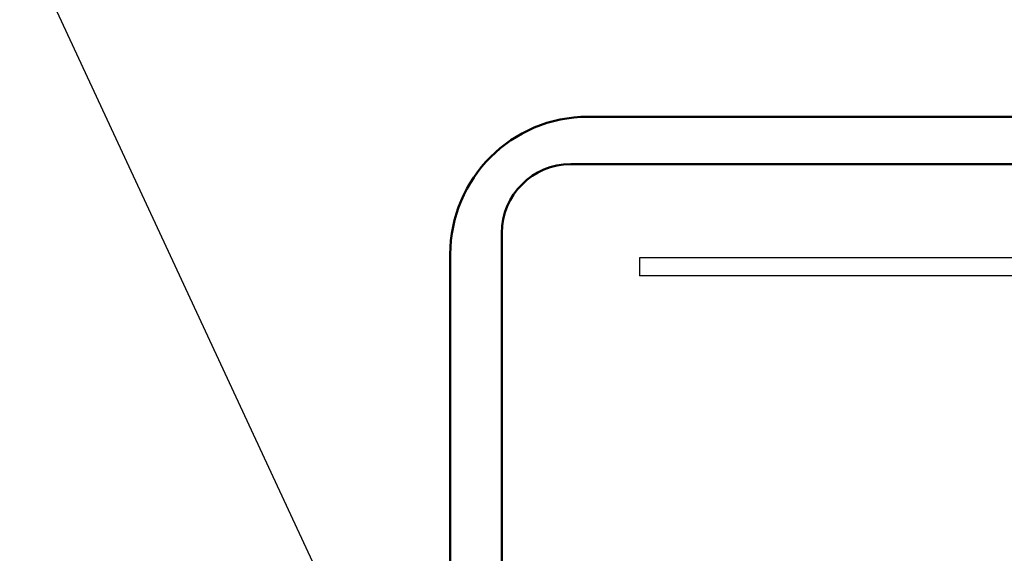
# Model space of a CAD drawing. Units: millimetres. Extents: x 0 to 840, y -1 to 951.
# Drawn here: x 265 to 279, y 208 to 216 of the extents above; entities that cross this region are included whole.
import ezdxf

# ---------------------------------------------------------------- set-up
doc = ezdxf.new("R2010")
doc.units = ezdxf.units.MM
doc.header["$LTSCALE"] = 0.549896
for name, color, linetype in [('NoLayerName_001', 7, 'Continuous'), ('NoLayerName_003', 7, 'Continuous'), ('NoLayerName_005', 7, 'Continuous'), ('NoLayerName_006', 7, 'Continuous')]:
    doc.layers.add(name, color=color, linetype=linetype)
doc.styles.get("Standard").update_dxf_attribs({"font": 'txt', "bigfont": 'extfont2'})
doc.dimstyles.get("Standard").update_dxf_attribs({"dimtxt": 2.5, "dimasz": 2.5, "dimexe": 1.25, "dimexo": 0.625, "dimtad": 1, "dimzin": 0, "dimdsep": 46, "dimtxsty": 'Standard', "dimcen": 2.5, "dimadec": 0, "dimazin": 0, "dimtfac": 0.75, "dimtmove": 0, "dimatfit": 3, "dimfxl": 1, "dimarcsym": 0})

# ---------------------------------------------------------------- blocks, each defined once
blk = doc.blocks.new('_OPEN30')
at = {"color": 0, "linetype": 'ByBlock', "lineweight": -2}
for p, q in [((-1, 0.267949), (0, 0)), ((0, 0), (-1, -0.267949)), ((0, 0), (-1, 0))]:
    blk.add_line(p, q, dxfattribs=at)
blk = doc.blocks.new('*D17')
at = {"layer": 'Defpoints', "color": 0}
for p in [(73.771, 320.866), (73.771, 216.412), (372.593, 125.628)]:
    blk.add_point(p, dxfattribs=at)
at = {"layer": 'NoLayerName_001', "color": 0, "linetype": 'Continuous', "lineweight": 25}
for p, q in [((73.771, 216.412), (73.771, 324.366)), ((372.593, 125.628), (372.593, 324.366)), ((368.843, 320.866), (77.521, 320.866))]:
    blk.add_line(p, q, dxfattribs=at)
at = {"layer": 'NoLayerName_001', "color": 0, "lineweight": 25, "xscale": 3.75, "yscale": 3.75, "zscale": 3.75}
for p, rotation in [((73.771, 320.866), 180), ((372.593, 320.866), 360)]:
    blk.add_blockref('_OPEN30', p, dxfattribs=dict(at, rotation=rotation))
at = {"layer": 'NoLayerName_001', "color": 0, "lineweight": 50, "insert": (223.182, 324.616), "char_height": 5, "attachment_point": 5}
blk.add_mtext('299', dxfattribs=at)

msp = doc.modelspace()

# ---------------------------------------------------------------- linework, layer by layer
at = {"layer": 'NoLayerName_001', "color": 7, "linetype": 'Continuous', "lineweight": 50}
for p, q in [((273.071, 214.421), (282.779, 214.421)), ((272.821, 213.732), (303.321, 213.732)), ((271.071, 166.921), (271.071, 212.421))]:
    msp.add_line(p, q, dxfattribs=at)
msp.add_arc((273.071, 212.421), 2, 90.0001, 179.9999, dxfattribs=at)
at = {"layer": 'NoLayerName_003', "color": 7, "linetype": 'Continuous', "lineweight": 25}
msp.add_line((273.821, 212.371), (273.821, 212.111), dxfattribs=at)
at = {"layer": 'NoLayerName_005', "color": 7, "linetype": 'Continuous', "lineweight": 50}
msp.add_line((271.821, 212.732), (271.821, 166.732), dxfattribs=at)
msp.add_arc((272.821, 212.732), 1, 90, 180, dxfattribs=at)
at = {"layer": 'NoLayerName_006', "color": 7, "linetype": 'Continuous', "lineweight": 25}
for p, q in [((302.321, 212.371), (273.821, 212.371)), ((302.321, 212.371), (273.821, 212.371)), ((302.321, 212.371), (273.821, 212.371)), ((302.321, 212.111), (273.821, 212.111))]:
    msp.add_line(p, q, dxfattribs=at)

# ---------------------------------------------------------------- dimensions: what is measured, and where the dimension line sits
at = {"layer": 'NoLayerName_001', "color": 6, "linetype": 'Continuous', "lineweight": 50}
dim = msp.add_linear_dim(base=(73.771, 320.866), p1=(372.593, 125.628), p2=(73.771, 216.412), angle=180, dimstyle='Standard', override={"dimtxt": 5, "dimasz": 3.75, "dimexe": 3.5, "dimexo": 0, "dimgap": 1.25, "dimdec": 0, "dimzin": 8, "dimblk": 'OPEN30', "dimclrd": 0, "dimclre": 0, "dimclrt": 0, "dimtp": 0, "dimtm": 0, "dimlwd": 25, "dimlwe": 25}, dxfattribs=at)
dim.commit()
dim.dimension.update_dxf_attribs({"geometry": '*D17', "text_midpoint": (223.182, 320.866), "dimtype": 160})

# ---------------------------------------------------------------- leaders
at = {"layer": 'NoLayerName_001', "color": 6, "linetype": 'Continuous', "lineweight": 25, "annotation_type": 0, "has_hookline": 1, "hookline_direction": 1}
for points, text_width in [([(295.621, 203.171), (258.685, 286.861), (254.935, 286.861)], 36.166), ([(273.821, 197.721), (238.746, 273.311), (234.996, 273.311)], 78.758)]:
    msp.add_leader(points, dimstyle='Standard', override={"dimtxt": 4.760091, "dimasz": 3.75, "dimgap": 1.25, "dimldrblk": 'OPEN30'}, dxfattribs=dict(at, text_width=text_width))

doc.saveas('drawing.dxf')
